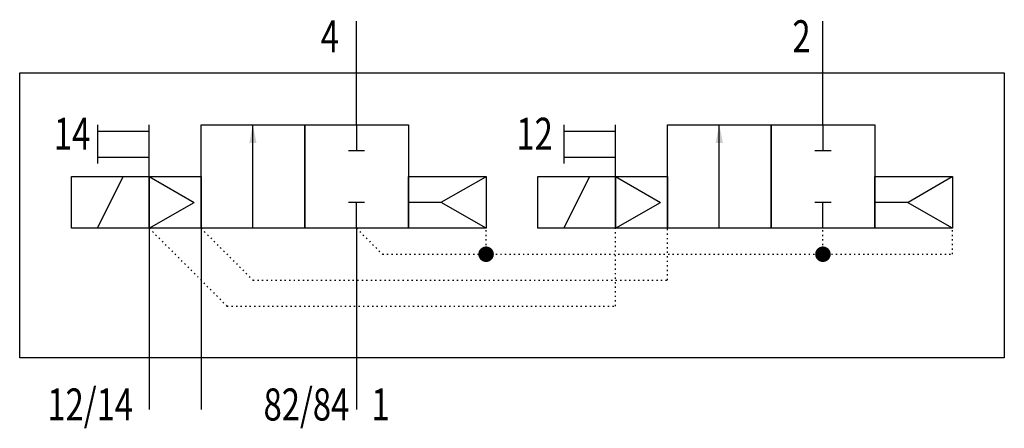
# Model space of a CAD drawing. Extents: x 0.2 to 76.2, y -1.4 to 30.1.
import ezdxf
from ezdxf.enums import TextEntityAlignment as Align

# ---------------------------------------------------------------- set-up
doc = ezdxf.new("R2010")
doc.units = 0
doc.linetypes.add('DOT', pattern=[0.25, 0, -0.25])
doc.layers.add('1', color=7, linetype='CONTINUOUS')

# ---------------------------------------------------------------- blocks, each defined once
blk = doc.blocks.new('LCBP1')
at = {"layer": '1'}
blk.add_line((0, -0.625), (0, 0.625), dxfattribs=at)
blk = doc.blocks.new('LCA1')
at = {"layer": '1', "color": 7}
blk.add_solid([(0, 0), (-1.4, -0.275), (-1.4, 0.275)], dxfattribs=at)
blk = doc.blocks.new('B37534_00991803')
at = {"layer": '1'}
for p, q in [((-11.901, 11), (-11.901, 15)), ((24.099, 11), (24.099, 15)), ((-11.901, 7), (-11.901, 11)), ((24.099, 7), (24.099, 11)), ((-31.901, 7), (-31.901, 4)), ((-27.901, 3), (-27.901, 7)), ((-19.901, -1), (-19.901, 7)), ((-11.901, 7), (-11.901, 5)), ((4.099, 7), (4.099, 4)), ((8.099, 3), (8.099, 7)), ((16.099, -1), (16.099, 7)), ((24.099, 7), (24.099, 5)), ((-31.901, 6.5), (-27.901, 6.5)), ((4.099, 6.5), (8.099, 6.5)), ((-31.901, 4.5), (-27.901, 4.5)), ((4.099, 4.5), (8.099, 4.5)), ((-31.901, -1), (-29.901, 3)), ((-27.901, 3), (-27.901, -1)), ((-27.901, 3), (-24.437, 1)), ((-1.955, 2.951), (-5.382, 1)), ((4.099, -1), (6.099, 3)), ((8.099, 3), (8.099, -1)), ((8.099, 3), (11.563, 1)), ((34.086, 2.968), (30.668, 1)), ((-27.901, -1), (-24.437, 1)), ((-11.901, -1), (-11.901, 1)), ((-5.365, 1), (-7.901, 1)), ((-1.901, -1), (-5.365, 1)), ((8.099, -1), (11.563, 1)), ((24.099, -1), (24.099, 1)), ((30.635, 1), (28.099, 1)), ((34.099, -1), (30.635, 1)), ((-27.901, -1), (-27.901, -11)), ((-23.901, -1), (-23.901, -11)), ((-11.901, -1), (-11.901, -11)), ((-27.901, -11), (-27.901, -15)), ((-23.901, -11), (-23.901, -15)), ((-11.901, -11), (-11.901, -15))]:
    blk.add_line(p, q, dxfattribs=at)
at = {"layer": '1', "linetype": 'DOT'}
for p, q in [((-27.901, -1), (-21.901, -7)), ((-23.901, -1), (-19.901, -5)), ((-11.901, -1), (-9.901, -3)), ((-1.901, -3), (-1.901, -1)), ((8.099, -7), (8.099, -1)), ((12.099, -5), (12.099, -1)), ((24.099, -3), (24.099, -1)), ((34.099, -3), (34.099, -1)), ((-9.901, -3), (34.099, -3)), ((-19.901, -5), (12.099, -5)), ((-21.901, -7), (8.099, -7))]:
    blk.add_line(p, q, dxfattribs=at)
at = {"layer": '1'}
for points in [[(-37.901, 11), (38.099, 11), (38.099, -11), (-37.901, -11), (-37.901, 11)], [(-23.901, 7), (-15.901, 7), (-15.901, -1), (-23.901, -1), (-23.901, 7)], [(-15.901, 7), (-7.901, 7), (-7.901, -1), (-15.901, -1), (-15.901, 7)], [(12.099, 7), (20.099, 7), (20.099, -1), (12.099, -1), (12.099, 7)], [(20.099, 7), (28.099, 7), (28.099, -1), (20.099, -1), (20.099, 7)], [(-33.901, 3), (-27.901, 3), (-27.901, -1), (-33.901, -1), (-33.901, 3)], [(-27.901, 3), (-23.901, 3), (-23.901, -1), (-27.901, -1), (-27.901, 3)], [(-7.901, 3.001), (-1.899, 3.001), (-1.899, -1), (-7.901, -1), (-7.901, 3.001)], [(2.099, 3), (8.099, 3), (8.099, -1), (2.099, -1), (2.099, 3)], [(8.099, 3), (12.099, 3), (12.099, -1), (8.099, -1), (8.099, 3)], [(28.099, 3), (34.099, 3), (34.099, -1), (28.099, -1), (28.099, 3)]]:
    blk.add_lwpolyline(points, dxfattribs=at)
at = {"layer": '1', "const_width": 0.6}
for points in [[(-2.201, -3, 1), (-1.601, -3, 1)], [(23.799, -3, 1), (24.399, -3, 1)]]:
    blk.add_lwpolyline(points, format="xyb", close=True, dxfattribs=at)
at = {"layer": '1'}
for name, p, rotation in [('LCA1', (-19.901, 7), 90), ('LCA1', (16.099, 7), 90), ('LCBP1', (-11.901, 5), -90), ('LCBP1', (24.099, 5), -90), ('LCBP1', (-11.901, 1), 90), ('LCBP1', (24.099, 1), 90)]:
    blk.add_blockref(name, p, dxfattribs=dict(at, rotation=rotation))
at = {"layer": '1', "width": 0.75}
for s, p in [('4', (-13.251, 13.828)), ('2', (23.149, 13.828)), ('14', (-32.451, 6.3)), ('12', (3.249, 6.3)), ('12/14', (-29.151, -14.6)), ('82/84', (-12.462, -14.6))]:
    blk.add_text(s, height=2.475, dxfattribs=at).set_placement(p, align=Align.MIDDLE_RIGHT)
blk.add_text('1', height=2.475, dxfattribs=at).set_placement((-10.751, -14.6), align=Align.MIDDLE_LEFT)

msp = doc.modelspace()

# ---------------------------------------------------------------- block references
at = {"layer": '1'}
msp.add_blockref('B37534_00991803', (38.099, 15), dxfattribs=at)

doc.saveas('drawing.dxf')
